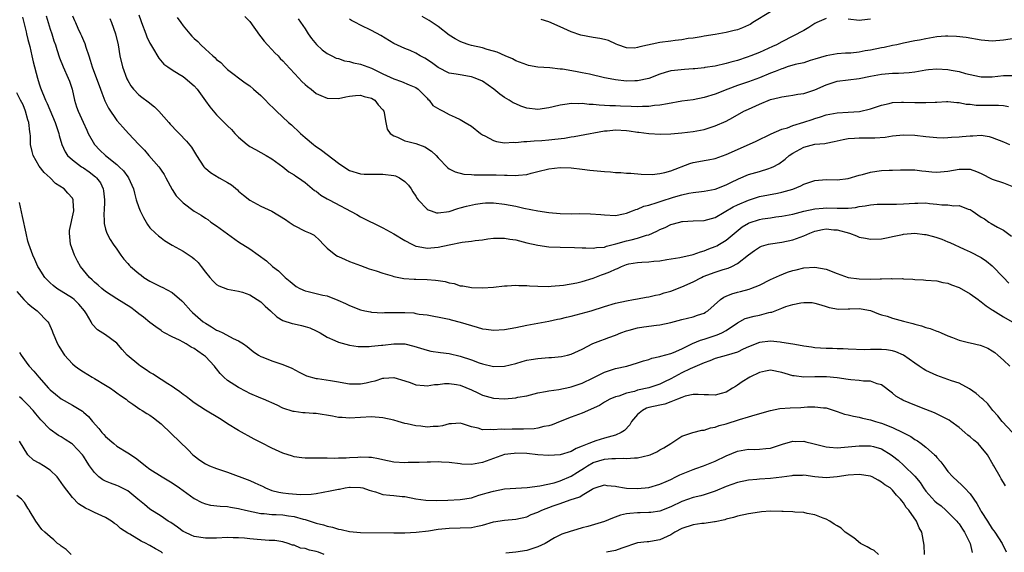
# Model space of a CAD drawing. Units: inches. Extents: x 2538000 to 2541000, y 1542000 to 1545000.
# Drawn here: x 2538536 to 2538713, y 1542987 to 1543084 of the extents above; entities that cross this region are included whole.
import ezdxf

# ---------------------------------------------------------------- set-up
doc = ezdxf.new("R2010")
doc.units = ezdxf.units.IN
doc.header["$MEASUREMENT"] = 0
doc.layers.add('LD25381542_2ft', color=64, linetype='Continuous')

msp = doc.modelspace()

# ---------------------------------------------------------------- linework, layer by layer
at = {"layer": 'LD25381542_2ft'}
for points, elevation in [([(2538540.25, 1543084.25), (2538541, 1543081.82), (2538541.28, 1543081), (2538541.69, 1543079.69), (2538541.94, 1543079), (2538542.18, 1543078.18), (2538542.68, 1543076.68), (2538543.37, 1543075), (2538544.26, 1543073), (2538544.46, 1543072.46), (2538544.97, 1543071), (2538545.42, 1543069), (2538545.78, 1543067.78), (2538546.05, 1543067), (2538546.94, 1543065.06), (2538547.59, 1543063.59), (2538547.87, 1543063), (2538548.99, 1543061), (2538549.99, 1543059.99), (2538551, 1543059.02), (2538553, 1543057.39), (2538553.45, 1543057), (2538554.23, 1543056.23), (2538555, 1543055.17), (2538555.14, 1543055), (2538556.02, 1543053), (2538556.21, 1543052.21), (2538556.54, 1543051), (2538557, 1543049.64), (2538557.23, 1543049), (2538557.82, 1543047.82), (2538558.56, 1543046.56), (2538559, 1543045.98), (2538560.01, 1543045), (2538560.54, 1543044.54), (2538561, 1543044.16), (2538561.66, 1543043.66), (2538562.71, 1543043), (2538563, 1543042.83), (2538565, 1543041.73), (2538566.65, 1543040.65), (2538567, 1543040.36), (2538567.71, 1543039.71), (2538568.27, 1543039), (2538569, 1543037.98), (2538569.82, 1543037), (2538570.38, 1543036.38), (2538571, 1543035.71), (2538571.46, 1543035.46), (2538573, 1543034.86), (2538575, 1543034.53), (2538575.68, 1543034.32), (2538577, 1543033.85), (2538578.38, 1543033), (2538579, 1543032.6), (2538579.8, 1543031.8), (2538580.75, 1543031), (2538581.92, 1543029.92), (2538583, 1543029.24), (2538584.68, 1543028.68), (2538585, 1543028.6), (2538586.34, 1543028.34), (2538587, 1543028.16), (2538587.88, 1543027.88), (2538589, 1543027.38), (2538589.71, 1543027), (2538591, 1543026.24), (2538592.36, 1543025.64), (2538593, 1543025.33), (2538595, 1543024.77), (2538596.56, 1543024.56), (2538597, 1543024.55), (2538598.55, 1543024.55), (2538599, 1543024.62), (2538600.76, 1543024.76), (2538601, 1543024.8), (2538603, 1543025.02), (2538605, 1543025), (2538606.61, 1543024.61), (2538609, 1543023.85), (2538609.7, 1543023.7), (2538611.43, 1543023.43), (2538613, 1543023.26), (2538615, 1543022.82), (2538617, 1543022.15), (2538618.39, 1543021.61), (2538619, 1543021.4), (2538621, 1543020.94), (2538623, 1543021), (2538625, 1543021.49), (2538626.16, 1543021.84), (2538627, 1543022.05), (2538627.79, 1543022.21), (2538629, 1543022.39), (2538631, 1543022.55), (2538631.44, 1543022.56), (2538633.24, 1543022.76), (2538634.33, 1543023), (2538635, 1543023.17), (2538637, 1543024.08), (2538638.93, 1543025.07), (2538640.35, 1543025.65), (2538641, 1543025.86), (2538641.82, 1543026.18), (2538643, 1543026.59), (2538643.99, 1543027), (2538645, 1543027.35), (2538645.47, 1543027.47), (2538647, 1543027.91), (2538648.09, 1543028.09), (2538650.41, 1543028.41), (2538651, 1543028.45), (2538653, 1543028.87), (2538655, 1543029.4), (2538657, 1543029.9), (2538657.83, 1543030.17), (2538659, 1543030.58), (2538659.27, 1543030.73), (2538659.65, 1543031), (2538661.94, 1543033), (2538662.55, 1543033.45), (2538663, 1543033.65), (2538663.97, 1543034.03), (2538665, 1543034.35), (2538665.55, 1543034.45), (2538667.11, 1543034.89), (2538667.44, 1543035), (2538669, 1543035.62), (2538671, 1543036.62), (2538672.62, 1543037.38), (2538674.06, 1543037.94), (2538675, 1543038.23), (2538675.61, 1543038.39), (2538677, 1543038.72), (2538679, 1543038.87), (2538681, 1543038.51), (2538683, 1543037.74), (2538685, 1543037), (2538687, 1543036.73), (2538689, 1543036.71), (2538690.76, 1543036.76), (2538691, 1543036.74), (2538692.8, 1543036.8), (2538693, 1543036.76), (2538694.8, 1543036.8), (2538695, 1543036.75), (2538696.68, 1543036.68), (2538697, 1543036.62), (2538698.56, 1543036.56), (2538699, 1543036.51), (2538701, 1543036.42), (2538702.1, 1543036.1), (2538703, 1543035.99), (2538703.65, 1543035.65), (2538705, 1543035.16), (2538707, 1543034.02), (2538708.47, 1543033), (2538708.76, 1543032.76), (2538709, 1543032.61), (2538709.88, 1543031.88), (2538711, 1543031.17), (2538711.09, 1543031.09), (2538713, 1543029.92), (2538715, 1543028.75)], 8146), ([(2538545, 1543084.26), (2538545.39, 1543083.39), (2538545.55, 1543083), (2538546.02, 1543081.98), (2538546.49, 1543081), (2538546.65, 1543080.65), (2538547, 1543079.77), (2538547.24, 1543079.24), (2538547.45, 1543078.55), (2538547.96, 1543077), (2538548.24, 1543076.24), (2538548.6, 1543075), (2538550.08, 1543071), (2538550.31, 1543070.31), (2538550.89, 1543068.89), (2538551.55, 1543067.55), (2538553, 1543065.36), (2538554.11, 1543064.11), (2538555.13, 1543063), (2538557, 1543061), (2538558, 1543060), (2538558.83, 1543059), (2538560.59, 1543057), (2538560.76, 1543056.76), (2538561, 1543056.37), (2538561.57, 1543055.57), (2538561.89, 1543055), (2538563, 1543052.87), (2538563.76, 1543051.76), (2538564.44, 1543051), (2538565, 1543050.45), (2538567, 1543048.99), (2538568.27, 1543048.27), (2538569, 1543047.71), (2538569.44, 1543047.44), (2538570.02, 1543047), (2538571, 1543046.35), (2538575, 1543043.46), (2538577, 1543042.16), (2538580.02, 1543040.02), (2538581.14, 1543039), (2538582.21, 1543038.21), (2538583, 1543037.41), (2538583.43, 1543037), (2538584.29, 1543036.29), (2538585, 1543035.67), (2538585.39, 1543035.39), (2538586.06, 1543035), (2538587, 1543034.57), (2538587.54, 1543034.46), (2538590.18, 1543033.82), (2538591, 1543033.66), (2538592.93, 1543032.93), (2538594.31, 1543032.31), (2538595, 1543031.96), (2538597, 1543031.18), (2538597.76, 1543031), (2538598.79, 1543030.79), (2538599, 1543030.75), (2538601, 1543030.64), (2538601.34, 1543030.66), (2538603, 1543030.68), (2538605, 1543030.67), (2538606.59, 1543030.59), (2538607, 1543030.52), (2538607.6, 1543030.4), (2538609, 1543030.24), (2538612.38, 1543029.62), (2538613, 1543029.46), (2538613.35, 1543029.35), (2538615, 1543028.93), (2538617, 1543028.3), (2538618.04, 1543028.04), (2538619, 1543027.75), (2538619.68, 1543027.68), (2538621, 1543027.49), (2538623, 1543027.6), (2538625, 1543027.94), (2538627, 1543028.37), (2538629, 1543028.76), (2538630.33, 1543029), (2538631, 1543029.11), (2538632.55, 1543029.45), (2538633, 1543029.51), (2538634.17, 1543029.83), (2538635, 1543030.01), (2538638.61, 1543031), (2538641, 1543031.77), (2538643, 1543032.39), (2538645, 1543032.81), (2538646.24, 1543033), (2538647, 1543033.13), (2538648.57, 1543033.43), (2538649, 1543033.48), (2538650.21, 1543033.79), (2538651, 1543033.93), (2538651.8, 1543034.2), (2538653, 1543034.52), (2538655, 1543035.29), (2538657, 1543036.21), (2538658.53, 1543037), (2538658.85, 1543037.15), (2538661, 1543037.96), (2538662.42, 1543038.42), (2538663.31, 1543038.69), (2538663.99, 1543039), (2538665, 1543039.51), (2538667, 1543041.08), (2538668.11, 1543041.89), (2538669, 1543042.48), (2538669.36, 1543042.64), (2538670.62, 1543043), (2538671, 1543043.09), (2538673, 1543043.39), (2538675, 1543043.79), (2538677, 1543044.51), (2538678.05, 1543045), (2538679, 1543045.37), (2538680.35, 1543045.65), (2538681, 1543045.75), (2538682.39, 1543045.61), (2538683, 1543045.57), (2538685.21, 1543045), (2538686.52, 1543044.52), (2538687, 1543044.29), (2538688.12, 1543044.12), (2538689, 1543043.89), (2538691, 1543043.98), (2538692.21, 1543044.21), (2538693, 1543044.41), (2538694.78, 1543044.78), (2538695, 1543044.84), (2538697, 1543044.99), (2538698.77, 1543044.77), (2538699, 1543044.76), (2538700.37, 1543044.37), (2538701, 1543044.22), (2538701.9, 1543043.9), (2538703, 1543043.43), (2538703.31, 1543043.31), (2538705.9, 1543042.1), (2538707, 1543041.63), (2538709, 1543040.6), (2538709.93, 1543039.93), (2538711, 1543039.11), (2538713, 1543036.98), (2538713.95, 1543035.95)], 8144), ([(2538557, 1543084.42), (2538557.37, 1543083.37), (2538557.48, 1543083), (2538558.28, 1543081), (2538558.46, 1543080.46), (2538559, 1543079.32), (2538559.11, 1543079.11), (2538559.48, 1543078.52), (2538560.58, 1543076.58), (2538561.53, 1543075.53), (2538562.24, 1543075), (2538563, 1543074.47), (2538564.29, 1543073.71), (2538565, 1543073.27), (2538565.36, 1543073), (2538567, 1543071.6), (2538567.5, 1543071), (2538569, 1543068.91), (2538569.78, 1543067.78), (2538571, 1543066.39), (2538572.69, 1543064.69), (2538573, 1543064.35), (2538573.71, 1543063.71), (2538574.33, 1543063), (2538575, 1543062.3), (2538576.56, 1543061), (2538577, 1543060.67), (2538578.08, 1543060.08), (2538579, 1543059.55), (2538580, 1543059), (2538581, 1543058.39), (2538583, 1543056.96), (2538584.07, 1543056.07), (2538585, 1543055.55), (2538585.31, 1543055.31), (2538585.81, 1543055), (2538587, 1543054.15), (2538588.72, 1543052.72), (2538589, 1543052.55), (2538589.84, 1543051.84), (2538591, 1543051.21), (2538591.33, 1543051), (2538596.34, 1543048.34), (2538597, 1543047.97), (2538601, 1543045.96), (2538603, 1543044.86), (2538605, 1543043.66), (2538606.27, 1543043), (2538607, 1543042.65), (2538607.41, 1543042.59), (2538609, 1543042.26), (2538609.66, 1543042.34), (2538611, 1543042.46), (2538613, 1543042.92), (2538615.36, 1543043.36), (2538617, 1543043.55), (2538617.67, 1543043.67), (2538619, 1543043.82), (2538619.97, 1543043.97), (2538621, 1543044.09), (2538622.09, 1543044.09), (2538623, 1543044.12), (2538623.94, 1543043.94), (2538625, 1543043.79), (2538627, 1543043.27), (2538629, 1543042.82), (2538631, 1543042.55), (2538633, 1543042.44), (2538635.58, 1543042.42), (2538637, 1543042.35), (2538637.63, 1543042.37), (2538639, 1543042.27), (2538639.6, 1543042.4), (2538641, 1543042.48), (2538641.37, 1543042.63), (2538643.05, 1543043.05), (2538645, 1543043.61), (2538645.82, 1543043.82), (2538647, 1543044.08), (2538648.63, 1543044.63), (2538649, 1543044.71), (2538649.67, 1543045), (2538650.56, 1543045.44), (2538651, 1543045.67), (2538651.95, 1543046.05), (2538653, 1543046.55), (2538654.62, 1543047), (2538655, 1543047.09), (2538655.1, 1543047.1), (2538657, 1543047.23), (2538659, 1543047.3), (2538661, 1543047.84), (2538664.25, 1543049.75), (2538665, 1543050.12), (2538667, 1543050.98), (2538669, 1543051.61), (2538672.24, 1543052.24), (2538673, 1543052.37), (2538675, 1543052.95), (2538676.46, 1543053.54), (2538677, 1543053.82), (2538679, 1543054.5), (2538681, 1543054.68), (2538683, 1543054.65), (2538685, 1543054.87), (2538687, 1543055.46), (2538687.59, 1543055.59), (2538689, 1543056.03), (2538690.17, 1543056.17), (2538691, 1543056.31), (2538692.37, 1543056.37), (2538693, 1543056.38), (2538694.44, 1543056.44), (2538697, 1543056.42), (2538698.26, 1543056.26), (2538699, 1543056.21), (2538700.09, 1543056.09), (2538701, 1543056.02), (2538703, 1543056.17), (2538705, 1543056.54), (2538707, 1543056.54), (2538708.13, 1543056.13), (2538709, 1543055.79), (2538711, 1543054.77), (2538713, 1543054.06), (2538714.53, 1543053.47)], 8140), ([(2538576.12, 1543084.12), (2538577, 1543083.19), (2538578.75, 1543080.75), (2538579, 1543080.45), (2538579.64, 1543079.64), (2538580.24, 1543079), (2538581, 1543078.13), (2538581.54, 1543077.54), (2538582.11, 1543077), (2538582.53, 1543076.53), (2538583, 1543076.09), (2538583.5, 1543075.5), (2538585.87, 1543073), (2538586.4, 1543072.4), (2538587, 1543071.84), (2538587.45, 1543071.45), (2538588.07, 1543071), (2538589, 1543070.24), (2538589.86, 1543069.86), (2538591, 1543069.37), (2538593, 1543069.31), (2538594.37, 1543069.63), (2538595, 1543069.71), (2538596.12, 1543069.88), (2538597, 1543069.89), (2538597.66, 1543069.66), (2538599, 1543069.37), (2538599.58, 1543069), (2538600.18, 1543068.18), (2538601, 1543067.27), (2538601.18, 1543067), (2538601.26, 1543066.74), (2538601.56, 1543065), (2538601.79, 1543063.79), (2538602.36, 1543063), (2538603, 1543062.55), (2538603.68, 1543062.32), (2538605, 1543061.69), (2538605.52, 1543061.52), (2538607, 1543061.19), (2538608.61, 1543060.61), (2538609.82, 1543059.82), (2538610.63, 1543059), (2538611, 1543058.58), (2538612.78, 1543056.78), (2538613, 1543056.64), (2538614.07, 1543056.07), (2538615.66, 1543055.66), (2538617, 1543055.58), (2538617.52, 1543055.52), (2538619.5, 1543055.5), (2538621.5, 1543055.5), (2538623, 1543055.45), (2538623.47, 1543055.47), (2538625, 1543055.41), (2538625.48, 1543055.48), (2538627, 1543055.6), (2538627.81, 1543055.81), (2538629, 1543056.1), (2538631, 1543056.63), (2538633, 1543056.87), (2538635, 1543056.79), (2538637, 1543056.56), (2538638.37, 1543056.37), (2538641, 1543056.12), (2538642.08, 1543056.08), (2538643, 1543055.97), (2538643.95, 1543055.95), (2538645, 1543055.85), (2538645.8, 1543055.8), (2538647.65, 1543055.65), (2538649.61, 1543055.61), (2538651, 1543055.74), (2538651.92, 1543055.92), (2538653, 1543056.24), (2538656.41, 1543057.59), (2538657, 1543057.74), (2538658.06, 1543057.94), (2538659, 1543058.14), (2538659.75, 1543058.25), (2538661, 1543058.5), (2538663, 1543059.17), (2538665, 1543060.08), (2538668.41, 1543061.59), (2538671.07, 1543062.93), (2538673, 1543063.76), (2538674.03, 1543064.03), (2538675, 1543064.41), (2538677, 1543065.03), (2538678.47, 1543065.53), (2538679, 1543065.7), (2538680.01, 1543065.99), (2538681, 1543066.33), (2538683, 1543066.74), (2538685, 1543066.86), (2538687.03, 1543066.97), (2538689, 1543067.42), (2538691, 1543068.11), (2538692.4, 1543068.4), (2538693, 1543068.56), (2538694.62, 1543068.62), (2538695, 1543068.65), (2538697, 1543068.59), (2538698.6, 1543068.6), (2538699, 1543068.56), (2538700.67, 1543068.67), (2538701, 1543068.64), (2538702.75, 1543068.75), (2538703, 1543068.75), (2538704.59, 1543068.59), (2538705, 1543068.59), (2538706.27, 1543068.27), (2538707, 1543068.27), (2538708.11, 1543068.11), (2538709, 1543068.11), (2538710.13, 1543068.13), (2538711, 1543068.11), (2538712.13, 1543068.13), (2538713, 1543068.03), (2538713.89, 1543067.89)], 8136), ([(2538681, 1543083.77), (2538679.34, 1543083), (2538679, 1543082.82), (2538677.89, 1543082.11), (2538677, 1543081.61), (2538675, 1543080.56), (2538673, 1543079.54), (2538672.05, 1543079), (2538671.31, 1543078.69), (2538669, 1543077.64), (2538667.43, 1543077), (2538666.76, 1543076.76), (2538665, 1543076.19), (2538663.84, 1543075.84), (2538663, 1543075.61), (2538661, 1543075.17), (2538659.11, 1543074.89), (2538659, 1543074.86), (2538657.31, 1543074.69), (2538657, 1543074.64), (2538655.47, 1543074.53), (2538653.64, 1543074.36), (2538653, 1543074.28), (2538651.98, 1543074.02), (2538651, 1543073.73), (2538649, 1543072.92), (2538647, 1543072.5), (2538646.51, 1543072.51), (2538645, 1543072.46), (2538643, 1543072.66), (2538642.71, 1543072.71), (2538641, 1543073.03), (2538638.3, 1543073.7), (2538637, 1543073.97), (2538635.8, 1543074.2), (2538633.42, 1543074.58), (2538633, 1543074.63), (2538631.18, 1543074.82), (2538629, 1543074.97), (2538627.29, 1543075.29), (2538627, 1543075.36), (2538625, 1543076.13), (2538624.44, 1543076.44), (2538623.12, 1543077), (2538621.67, 1543077.66), (2538621, 1543077.87), (2538619.86, 1543078.14), (2538619, 1543078.44), (2538617, 1543078.89), (2538616.63, 1543079), (2538615.42, 1543079.42), (2538615, 1543079.59), (2538614.1, 1543080.1), (2538613, 1543080.76), (2538611, 1543082.3), (2538609.94, 1543083), (2538609.4, 1543083.4), (2538608.11, 1543084.11)], 8130), ([(2538671, 1543084.95), (2538667.79, 1543083), (2538667.31, 1543082.69), (2538667, 1543082.52), (2538665.94, 1543082.06), (2538665, 1543081.71), (2538664.44, 1543081.56), (2538663, 1543081.2), (2538661, 1543080.84), (2538659, 1543080.54), (2538658.47, 1543080.47), (2538657, 1543080.22), (2538656.12, 1543080.12), (2538655, 1543079.91), (2538653.8, 1543079.8), (2538653, 1543079.66), (2538651, 1543079.4), (2538647.37, 1543078.63), (2538647, 1543078.49), (2538646.41, 1543078.41), (2538645, 1543078.46), (2538643.41, 1543079), (2538643.12, 1543079.12), (2538641.76, 1543079.76), (2538641, 1543079.93), (2538640.16, 1543080.16), (2538639, 1543080.3), (2538636.76, 1543080.76), (2538635, 1543081.34), (2538634.33, 1543081.67), (2538633, 1543082.23), (2538631, 1543083.17), (2538629.57, 1543083.57)], 8128), ([(2538536, 1543084), (2538536.66, 1543081.34), (2538536.73, 1543081), (2538537, 1543079.98), (2538537.31, 1543078.69), (2538537.71, 1543077), (2538537.93, 1543075.93), (2538538.69, 1543073), (2538539, 1543071.97), (2538539.24, 1543071.24), (2538540.13, 1543069), (2538540.43, 1543068.43), (2538541.91, 1543065), (2538542.58, 1543063), (2538542.65, 1543062.65), (2538543.09, 1543061), (2538543.68, 1543059.68), (2538544.15, 1543059), (2538545, 1543058.22), (2538546.65, 1543057), (2538547, 1543056.78), (2538548.05, 1543056.05), (2538549.19, 1543055.19), (2538549.36, 1543055), (2538550.06, 1543054.06), (2538550.56, 1543053), (2538550.63, 1543052.63), (2538550.81, 1543051), (2538550.78, 1543050.78), (2538550.74, 1543049), (2538550.68, 1543048.68), (2538550.74, 1543047), (2538550.74, 1543046.73), (2538551, 1543045.69), (2538551.2, 1543045), (2538551.84, 1543043.84), (2538552.37, 1543043), (2538553, 1543042.11), (2538553.76, 1543041), (2538554.28, 1543040.28), (2538555, 1543039.51), (2538555.23, 1543039.23), (2538555.48, 1543039), (2538557, 1543037.69), (2538557.39, 1543037.39), (2538557.93, 1543037), (2538559, 1543036.32), (2538561, 1543035.31), (2538561.22, 1543035.22), (2538563, 1543034.29), (2538564.78, 1543032.78), (2538565, 1543032.56), (2538566.38, 1543031), (2538566.69, 1543030.69), (2538568.63, 1543029), (2538569, 1543028.73), (2538570.11, 1543028.11), (2538571, 1543027.5), (2538571.37, 1543027.37), (2538572.13, 1543027), (2538574.02, 1543025.98), (2538575, 1543025.54), (2538575.88, 1543025), (2538576.56, 1543024.56), (2538577.64, 1543023.64), (2538578.59, 1543023), (2538579, 1543022.76), (2538579.38, 1543022.62), (2538581, 1543021.92), (2538581.69, 1543021.69), (2538583, 1543021.28), (2538584.6, 1543020.6), (2538585.91, 1543019.91), (2538587, 1543019.36), (2538587.26, 1543019.26), (2538589, 1543018.78), (2538589.25, 1543018.75), (2538591.59, 1543018.41), (2538593, 1543018.14), (2538594, 1543018), (2538595, 1543017.81), (2538597, 1543017.8), (2538598.03, 1543017.97), (2538599, 1543018.24), (2538599.66, 1543018.34), (2538601, 1543018.83), (2538601.18, 1543018.82), (2538603, 1543018.97), (2538605, 1543018.35), (2538605.98, 1543018.02), (2538607, 1543017.61), (2538608.49, 1543017.51), (2538609, 1543017.42), (2538610.35, 1543017.65), (2538611, 1543017.67), (2538612.17, 1543017.83), (2538613, 1543017.86), (2538614.34, 1543017.66), (2538615, 1543017.53), (2538617, 1543016.69), (2538618.16, 1543016.16), (2538619, 1543015.76), (2538621, 1543015.21), (2538623, 1543015.12), (2538625, 1543015.28), (2538625.37, 1543015.37), (2538627, 1543015.66), (2538629, 1543016.17), (2538630.4, 1543016.4), (2538631, 1543016.56), (2538632.8, 1543016.8), (2538634.78, 1543017.22), (2538635, 1543017.25), (2538636.3, 1543017.7), (2538637, 1543017.9), (2538639, 1543018.87), (2538641, 1543019.89), (2538643, 1543020.55), (2538645.05, 1543021), (2538647, 1543021.58), (2538648.06, 1543021.94), (2538649, 1543022.22), (2538649.56, 1543022.44), (2538651, 1543022.72), (2538651.19, 1543022.81), (2538653, 1543023.29), (2538653.47, 1543023.47), (2538655, 1543024.13), (2538656.93, 1543025.07), (2538658.32, 1543025.68), (2538659, 1543025.88), (2538661, 1543026.52), (2538661.38, 1543026.62), (2538662.2, 1543027), (2538663, 1543027.45), (2538665, 1543028.82), (2538666.43, 1543029.57), (2538668, 1543030), (2538669, 1543030.21), (2538670.67, 1543030.67), (2538671, 1543030.73), (2538671.24, 1543030.76), (2538671.83, 1543031), (2538673, 1543031.44), (2538673.74, 1543031.74), (2538675, 1543032.1), (2538676.45, 1543032.45), (2538677, 1543032.49), (2538678.47, 1543032.47), (2538679, 1543032.38), (2538680.08, 1543032.07), (2538681, 1543031.78), (2538681.56, 1543031.56), (2538683.27, 1543031.27), (2538685, 1543031.34), (2538685.32, 1543031.32), (2538687, 1543031.4), (2538687.36, 1543031.36), (2538689, 1543031.06), (2538690.46, 1543030.46), (2538691, 1543030.28), (2538692.01, 1543029.99), (2538693, 1543029.65), (2538695, 1543029.14), (2538696.68, 1543028.68), (2538697, 1543028.57), (2538698.24, 1543028.24), (2538699, 1543027.95), (2538699.76, 1543027.76), (2538701, 1543027.3), (2538701.24, 1543027.24), (2538701.75, 1543027), (2538703, 1543026.48), (2538703.83, 1543026.17), (2538705, 1543025.68), (2538706.73, 1543025.27), (2538707, 1543025.18), (2538708.8, 1543024.8), (2538709, 1543024.74), (2538710.22, 1543024.22), (2538711, 1543023.76), (2538711.45, 1543023.45), (2538712, 1543023), (2538713, 1543022.09), (2538714.17, 1543021)], 8148), ([(2538551.76, 1543083.76), (2538552.06, 1543083), (2538552.77, 1543081), (2538553.24, 1543079), (2538553.57, 1543077), (2538554.05, 1543075), (2538554.85, 1543072.85), (2538555, 1543072.57), (2538555.58, 1543071.58), (2538556.04, 1543071), (2538557, 1543070), (2538557.56, 1543069.56), (2538558.7, 1543068.7), (2538559.82, 1543067.82), (2538560.63, 1543067), (2538562.42, 1543065), (2538562.68, 1543064.68), (2538563, 1543064.32), (2538563.64, 1543063.64), (2538564.3, 1543063), (2538565.61, 1543061.61), (2538566.51, 1543060.51), (2538567.42, 1543059), (2538568.72, 1543057), (2538568.84, 1543056.84), (2538569, 1543056.71), (2538569.93, 1543055.93), (2538571.48, 1543055), (2538573, 1543054.16), (2538573.71, 1543053.71), (2538574.8, 1543052.8), (2538575, 1543052.6), (2538575.86, 1543051.86), (2538577, 1543050.93), (2538579, 1543049.88), (2538581, 1543048.95), (2538583.46, 1543047.46), (2538584.15, 1543047), (2538585, 1543046.39), (2538587, 1543045.36), (2538587.92, 1543045), (2538588.62, 1543044.62), (2538589.67, 1543043.67), (2538590.28, 1543043), (2538591, 1543042.29), (2538592.56, 1543041), (2538592.84, 1543040.84), (2538593, 1543040.79), (2538594.22, 1543040.22), (2538595, 1543039.91), (2538595.67, 1543039.67), (2538597, 1543039.14), (2538598.58, 1543038.58), (2538599.81, 1543038.19), (2538601, 1543037.78), (2538602.72, 1543037.28), (2538603, 1543037.18), (2538604.81, 1543036.81), (2538606.67, 1543036.67), (2538607, 1543036.68), (2538609, 1543036.63), (2538610.53, 1543036.53), (2538611, 1543036.44), (2538612.28, 1543036.28), (2538613, 1543036.01), (2538613.91, 1543035.91), (2538615, 1543035.51), (2538615.49, 1543035.49), (2538617, 1543035.21), (2538619, 1543035.14), (2538621, 1543035.24), (2538623, 1543035.47), (2538623.47, 1543035.47), (2538625, 1543035.63), (2538625.57, 1543035.57), (2538627, 1543035.57), (2538627.51, 1543035.51), (2538629, 1543035.41), (2538631, 1543035.38), (2538631.4, 1543035.4), (2538633.63, 1543035.63), (2538636.05, 1543036.05), (2538637, 1543036.27), (2538639, 1543036.89), (2538640.51, 1543037.49), (2538641, 1543037.64), (2538641.98, 1543038.02), (2538643, 1543038.52), (2538643.37, 1543038.63), (2538644.11, 1543039), (2538645, 1543039.35), (2538645.44, 1543039.44), (2538647, 1543039.72), (2538647.78, 1543039.78), (2538649, 1543039.81), (2538649.95, 1543039.95), (2538651, 1543040.03), (2538652.27, 1543040.27), (2538654.62, 1543040.62), (2538657, 1543041.12), (2538658.35, 1543041.65), (2538659, 1543041.8), (2538659.83, 1543042.17), (2538661, 1543042.58), (2538661.29, 1543042.71), (2538661.8, 1543043), (2538663, 1543043.71), (2538664.76, 1543045.24), (2538665.88, 1543046.12), (2538667, 1543046.79), (2538667.14, 1543046.86), (2538669, 1543047.45), (2538669.56, 1543047.56), (2538671, 1543047.79), (2538671.92, 1543047.92), (2538673, 1543048.04), (2538675, 1543048.41), (2538677, 1543048.94), (2538679, 1543049.42), (2538680.46, 1543049.54), (2538681, 1543049.57), (2538683, 1543049.51), (2538684.5, 1543049.5), (2538685, 1543049.53), (2538686.34, 1543049.66), (2538687, 1543049.79), (2538688.08, 1543049.92), (2538689, 1543050.13), (2538690.22, 1543050.21), (2538691, 1543050.25), (2538691.74, 1543050.26), (2538693, 1543050.21), (2538693.74, 1543050.26), (2538695, 1543050.28), (2538697, 1543050.44), (2538697.58, 1543050.42), (2538699, 1543050.45), (2538699.64, 1543050.36), (2538701, 1543050.26), (2538701.87, 1543050.13), (2538703, 1543050.09), (2538704.07, 1543049.93), (2538705, 1543049.97), (2538706.64, 1543049.36), (2538707, 1543049.27), (2538707.36, 1543049), (2538709, 1543047.91), (2538709.56, 1543047.56), (2538710.35, 1543047), (2538710.77, 1543046.77), (2538711.94, 1543046.06), (2538713, 1543045.51), (2538714.44, 1543044.44)], 8142), ([(2538563.93, 1543083.93), (2538564.55, 1543083), (2538565, 1543082.4), (2538566.18, 1543081), (2538566.57, 1543080.57), (2538567, 1543080.15), (2538567.62, 1543079.62), (2538568.2, 1543079), (2538569, 1543078.22), (2538570.35, 1543077), (2538570.7, 1543076.7), (2538571, 1543076.32), (2538571.79, 1543075.79), (2538572.5, 1543075), (2538573, 1543074.52), (2538576.16, 1543072.16), (2538577, 1543071.62), (2538577.67, 1543071), (2538579, 1543069.86), (2538579.87, 1543069), (2538580.41, 1543068.41), (2538581.43, 1543067.43), (2538581.82, 1543067), (2538583.98, 1543065), (2538584.53, 1543064.53), (2538585, 1543064.1), (2538585.59, 1543063.59), (2538586.18, 1543063), (2538587, 1543062.26), (2538588.52, 1543061), (2538588.79, 1543060.79), (2538589.97, 1543059.97), (2538593, 1543057.61), (2538593.98, 1543057), (2538595, 1543056.34), (2538597, 1543055.73), (2538597.67, 1543055.67), (2538599.63, 1543055.63), (2538601, 1543055.67), (2538603, 1543055.4), (2538603.32, 1543055.32), (2538604.02, 1543055), (2538605, 1543054.35), (2538605.64, 1543053.64), (2538606.11, 1543053), (2538606.45, 1543052.45), (2538607, 1543051.66), (2538607.24, 1543051.24), (2538607.41, 1543051), (2538609, 1543049.33), (2538609.2, 1543049.2), (2538609.77, 1543049), (2538610.69, 1543048.69), (2538611, 1543048.65), (2538613, 1543048.92), (2538614.54, 1543049.46), (2538615, 1543049.57), (2538616.1, 1543049.9), (2538617.75, 1543050.25), (2538619, 1543050.41), (2538619.55, 1543050.45), (2538621, 1543050.47), (2538623, 1543050.26), (2538625, 1543049.86), (2538626.48, 1543049.52), (2538628.99, 1543049.01), (2538631, 1543048.7), (2538633, 1543048.54), (2538635, 1543048.51), (2538636.53, 1543048.53), (2538638.51, 1543048.51), (2538640.37, 1543048.37), (2538641, 1543048.28), (2538643, 1543048.21), (2538644.46, 1543048.46), (2538645, 1543048.58), (2538646.05, 1543049), (2538646.7, 1543049.3), (2538647, 1543049.35), (2538648.12, 1543049.88), (2538649, 1543050.07), (2538650.53, 1543050.53), (2538651.22, 1543050.78), (2538653.5, 1543051.5), (2538655, 1543051.93), (2538656.22, 1543052.22), (2538657, 1543052.34), (2538658.52, 1543052.52), (2538659, 1543052.56), (2538661, 1543052.94), (2538663, 1543053.72), (2538663.83, 1543054.17), (2538665.19, 1543054.81), (2538667, 1543055.57), (2538669, 1543056.14), (2538670.68, 1543056.68), (2538671, 1543056.77), (2538671.48, 1543057), (2538672.46, 1543057.54), (2538673.63, 1543058.37), (2538674.35, 1543059), (2538675, 1543059.44), (2538677, 1543060.5), (2538679, 1543061.04), (2538680.79, 1543061.21), (2538681, 1543061.26), (2538682.47, 1543061.53), (2538684.08, 1543061.92), (2538685, 1543062.08), (2538686.13, 1543062.13), (2538687, 1543062.23), (2538689.82, 1543062.18), (2538691.67, 1543062.33), (2538693, 1543062.57), (2538695, 1543062.76), (2538697, 1543062.67), (2538699, 1543062.42), (2538701, 1543062.26), (2538702.23, 1543062.23), (2538703, 1543062.27), (2538703.65, 1543062.35), (2538705, 1543062.39), (2538705.57, 1543062.43), (2538707, 1543062.57), (2538707.46, 1543062.54), (2538709, 1543062.66), (2538710.46, 1543062.46), (2538711, 1543062.27), (2538713, 1543061.48), (2538714.09, 1543061)], 8138), ([(2538585.72, 1543083.72), (2538587, 1543081.9), (2538587.53, 1543081), (2538588.16, 1543080.16), (2538589.04, 1543079.04), (2538590.08, 1543078.08), (2538591, 1543077.44), (2538591.81, 1543077), (2538592.61, 1543076.61), (2538593, 1543076.5), (2538594.12, 1543076.12), (2538595, 1543075.96), (2538595.75, 1543075.75), (2538597, 1543075.48), (2538598.32, 1543075), (2538599, 1543074.78), (2538601, 1543073.79), (2538603, 1543072.83), (2538604.38, 1543072.38), (2538605.79, 1543071.8), (2538607, 1543071.27), (2538607.39, 1543071), (2538609, 1543069.34), (2538609.16, 1543069.16), (2538609.36, 1543069), (2538610.07, 1543068.07), (2538611.3, 1543067.3), (2538611.92, 1543067), (2538613, 1543066.44), (2538614.08, 1543065.92), (2538615, 1543065.52), (2538615.89, 1543065), (2538617, 1543064.29), (2538618.67, 1543063), (2538619, 1543062.77), (2538619.44, 1543062.56), (2538621, 1543061.7), (2538621.53, 1543061.53), (2538623, 1543061.31), (2538624.6, 1543061.4), (2538625, 1543061.37), (2538626.46, 1543061.54), (2538627, 1543061.55), (2538628.33, 1543061.67), (2538629.73, 1543061.73), (2538631, 1543061.84), (2538632.05, 1543061.95), (2538633.83, 1543062.17), (2538635, 1543062.4), (2538635.55, 1543062.45), (2538638.45, 1543063), (2538639.11, 1543063.11), (2538641, 1543063.46), (2538641.5, 1543063.5), (2538643, 1543063.64), (2538645, 1543063.52), (2538645.47, 1543063.47), (2538647, 1543063.25), (2538647.24, 1543063.24), (2538649, 1543063.02), (2538651.12, 1543062.88), (2538653, 1543062.92), (2538655, 1543063.09), (2538657, 1543063.35), (2538659, 1543063.74), (2538661, 1543064.35), (2538663, 1543065.24), (2538664.15, 1543065.85), (2538666.19, 1543067), (2538667, 1543067.39), (2538669, 1543068.31), (2538671, 1543069.1), (2538672.54, 1543069.46), (2538673, 1543069.62), (2538674.24, 1543069.76), (2538675, 1543069.91), (2538675.93, 1543070.07), (2538677, 1543070.22), (2538679, 1543070.87), (2538681, 1543071.77), (2538683, 1543072.42), (2538687, 1543072.89), (2538689, 1543073.33), (2538691, 1543073.73), (2538693, 1543073.89), (2538694.09, 1543073.91), (2538695.97, 1543074.02), (2538697, 1543074.14), (2538699, 1543074.47), (2538699.47, 1543074.53), (2538701, 1543074.68), (2538703, 1543074.57), (2538703.55, 1543074.45), (2538705, 1543074.18), (2538706.15, 1543073.85), (2538708.69, 1543073.31), (2538709, 1543073.25), (2538711, 1543073.24), (2538713, 1543073.45), (2538714.52, 1543073.48)], 8134), ([(2538715, 1543080.16), (2538713, 1543079.84), (2538711, 1543079.68), (2538709, 1543079.82), (2538706.3, 1543080.3), (2538704.53, 1543080.53), (2538703, 1543080.56), (2538702.54, 1543080.54), (2538701, 1543080.42), (2538700.3, 1543080.3), (2538699, 1543080.11), (2538697.85, 1543079.85), (2538697, 1543079.7), (2538695, 1543079.28), (2538693.78, 1543079), (2538693, 1543078.85), (2538691.48, 1543078.52), (2538691, 1543078.45), (2538689, 1543078.04), (2538688.08, 1543077.92), (2538687, 1543077.67), (2538685.48, 1543077.48), (2538684.53, 1543077.47), (2538683, 1543077.39), (2538681, 1543077.04), (2538679, 1543076.39), (2538678.15, 1543076.15), (2538677, 1543075.77), (2538675.43, 1543075.43), (2538674.01, 1543075), (2538673.25, 1543074.75), (2538673, 1543074.69), (2538671.82, 1543074.18), (2538671, 1543073.86), (2538669, 1543073.03), (2538667, 1543072.29), (2538665, 1543071.63), (2538663.26, 1543071), (2538661, 1543070.08), (2538659, 1543069.46), (2538657, 1543069.09), (2538655, 1543068.8), (2538652.37, 1543068.37), (2538651, 1543068.12), (2538650.03, 1543068.03), (2538649, 1543067.87), (2538647.87, 1543067.87), (2538647, 1543067.81), (2538645.86, 1543067.86), (2538643.93, 1543067.93), (2538643, 1543067.99), (2538641.99, 1543067.99), (2538641, 1543068.07), (2538640.09, 1543068.09), (2538639, 1543068.22), (2538638.24, 1543068.24), (2538637, 1543068.41), (2538636.37, 1543068.37), (2538635, 1543068.43), (2538634.27, 1543068.27), (2538633, 1543068.11), (2538631.78, 1543067.78), (2538631, 1543067.6), (2538629, 1543067.35), (2538627, 1543067.59), (2538625.94, 1543067.94), (2538625, 1543068.33), (2538624.55, 1543068.55), (2538623.83, 1543069), (2538623, 1543069.5), (2538622.11, 1543070.11), (2538621.05, 1543071), (2538619, 1543072.41), (2538617.68, 1543073), (2538617, 1543073.25), (2538616.69, 1543073.31), (2538615, 1543073.56), (2538614.27, 1543073.73), (2538613, 1543073.91), (2538611, 1543074.89), (2538609.78, 1543075.78), (2538608.59, 1543076.59), (2538607.76, 1543077), (2538607, 1543077.47), (2538605.95, 1543077.95), (2538605, 1543078.34), (2538603, 1543079.25), (2538600.66, 1543080.66), (2538599, 1543081.61), (2538597, 1543082.55), (2538596.11, 1543083), (2538595.38, 1543083.38), (2538595, 1543083.63)], 8132), ([(2538689, 1543083.61), (2538687.44, 1543083.44), (2538687, 1543083.37), (2538685, 1543083.65)], 8130), ([(2538714.62, 1543009), (2538712.76, 1543011), (2538712.01, 1543012.01), (2538711.1, 1543013), (2538710.17, 1543014.17), (2538709.26, 1543015), (2538709.13, 1543015.13), (2538708.08, 1543016.08), (2538706.9, 1543016.9), (2538705, 1543017.9), (2538703.66, 1543018.34), (2538703, 1543018.61), (2538701, 1543019.32), (2538699, 1543020.22), (2538698.52, 1543020.52), (2538697.82, 1543021), (2538697, 1543021.53), (2538694.96, 1543022.96), (2538693.58, 1543023.58), (2538693, 1543023.74), (2538691.91, 1543023.91), (2538691, 1543024.01), (2538689.97, 1543023.98), (2538689, 1543024.01), (2538687.96, 1543023.96), (2538685, 1543024.05), (2538684.1, 1543024.1), (2538683, 1543024.13), (2538682.16, 1543024.16), (2538681, 1543024.18), (2538679, 1543024.32), (2538678.4, 1543024.4), (2538677, 1543024.61), (2538676.67, 1543024.67), (2538675, 1543024.93), (2538673, 1543025.27), (2538672.71, 1543025.29), (2538671, 1543025.49), (2538669, 1543025.28), (2538667, 1543024.47), (2538666.04, 1543024.04), (2538665, 1543023.52), (2538663, 1543022.93), (2538661, 1543022.36), (2538660.05, 1543021.95), (2538659, 1543021.61), (2538658.61, 1543021.39), (2538656.49, 1543020.49), (2538655, 1543019.76), (2538653, 1543018.69), (2538651.85, 1543018.15), (2538651, 1543017.73), (2538649, 1543017.06), (2538647, 1543016.63), (2538646.42, 1543016.42), (2538645, 1543016.12), (2538643.58, 1543015.58), (2538643, 1543015.44), (2538642, 1543015), (2538641, 1543014.46), (2538640.1, 1543013.9), (2538637, 1543012.53), (2538635, 1543011.76), (2538633, 1543011.01), (2538631.59, 1543010.41), (2538631, 1543010.24), (2538630.1, 1543010.1), (2538629, 1543009.79), (2538628.33, 1543009.67), (2538626.39, 1543009.61), (2538625, 1543009.6), (2538624.39, 1543009.61), (2538623, 1543009.57), (2538622.4, 1543009.6), (2538621, 1543009.48), (2538620.44, 1543009.56), (2538619, 1543009.5), (2538618.22, 1543009.78), (2538617, 1543010.01), (2538615.42, 1543010.58), (2538615, 1543010.69), (2538613.44, 1543010.56), (2538613, 1543010.57), (2538611.81, 1543010.19), (2538611, 1543010.11), (2538610.11, 1543010.11), (2538609, 1543010), (2538607.87, 1543010.13), (2538607, 1543010.2), (2538605.43, 1543010.57), (2538605, 1543010.63), (2538603.82, 1543011), (2538603, 1543011.23), (2538601, 1543011.69), (2538599, 1543011.83), (2538595, 1543011.62), (2538593.71, 1543011.71), (2538593, 1543011.74), (2538591.97, 1543011.97), (2538589, 1543012.45), (2538588.46, 1543012.46), (2538587, 1543012.59), (2538586.59, 1543012.59), (2538585, 1543012.79), (2538584.83, 1543012.83), (2538583, 1543013.42), (2538581.94, 1543013.94), (2538579.49, 1543015), (2538579, 1543015.2), (2538577, 1543016.08), (2538576.39, 1543016.39), (2538575, 1543017.12), (2538573, 1543018.42), (2538572.36, 1543019), (2538571.66, 1543019.66), (2538571, 1543020.53), (2538570.78, 1543020.78), (2538570.64, 1543021), (2538569, 1543022.71), (2538568.68, 1543023), (2538567.67, 1543023.67), (2538567, 1543024.16), (2538566.42, 1543024.42), (2538565.54, 1543025), (2538565, 1543025.31), (2538564.33, 1543025.67), (2538563, 1543026.27), (2538561.64, 1543027), (2538561.23, 1543027.23), (2538561, 1543027.42), (2538560.06, 1543028.06), (2538559, 1543028.89), (2538557.84, 1543029.84), (2538557, 1543030.43), (2538556.32, 1543031), (2538555.55, 1543031.55), (2538553, 1543033.14), (2538551, 1543034.46), (2538550.31, 1543035), (2538549.64, 1543035.64), (2538549, 1543036.16), (2538548.57, 1543036.57), (2538548.07, 1543037), (2538546.47, 1543039), (2538545.92, 1543039.92), (2538545.39, 1543041), (2538544.66, 1543043), (2538544.49, 1543045), (2538544.51, 1543045.49), (2538545.25, 1543049), (2538545.16, 1543050.84), (2538545.18, 1543051), (2538545, 1543051.3), (2538544.2, 1543052.2), (2538543.54, 1543053), (2538541.99, 1543053.99), (2538541, 1543055), (2538539.92, 1543055.92), (2538539, 1543057.11), (2538537.96, 1543059), (2538537.74, 1543059.74), (2538537.45, 1543061), (2538537.47, 1543062.53), (2538537.4, 1543063), (2538537.31, 1543063.31), (2538537.17, 1543065), (2538537, 1543065.44), (2538536.56, 1543067), (2538536.15, 1543068.15), (2538535.65, 1543069), (2538535, 1543070.33)], 8150), ([(2538713.37, 1542999.37), (2538713, 1542999.96), (2538712.62, 1543000.62), (2538712.39, 1543001), (2538711.28, 1543003), (2538711.17, 1543003.17), (2538710.13, 1543005), (2538709, 1543006.39), (2538708.42, 1543007), (2538707.64, 1543007.64), (2538707, 1543008.23), (2538706.56, 1543008.56), (2538706.06, 1543009), (2538705, 1543009.9), (2538703.53, 1543011), (2538703.22, 1543011.22), (2538701.92, 1543011.92), (2538700.56, 1543012.56), (2538699, 1543013.18), (2538697, 1543013.92), (2538695, 1543014.76), (2538694.84, 1543014.84), (2538694.55, 1543015), (2538693.59, 1543015.59), (2538693, 1543016.11), (2538691, 1543017.63), (2538690.2, 1543017.8), (2538689, 1543018.25), (2538687.73, 1543018.27), (2538687, 1543018.4), (2538685.5, 1543018.5), (2538685, 1543018.59), (2538683, 1543018.88), (2538681.08, 1543019.08), (2538679, 1543019.08), (2538677, 1543019.02), (2538675.22, 1543019.22), (2538675, 1543019.26), (2538673.65, 1543019.65), (2538673, 1543019.87), (2538671, 1543020.24), (2538670.06, 1543020.06), (2538669, 1543019.84), (2538667.22, 1543019), (2538665.87, 1543018.13), (2538665, 1543017.54), (2538664.66, 1543017.34), (2538664.14, 1543017), (2538663, 1543016.32), (2538662.06, 1543016.07), (2538661, 1543015.73), (2538659.81, 1543015.81), (2538659, 1543015.8), (2538657.9, 1543015.9), (2538657, 1543015.87), (2538655.55, 1543015.55), (2538655, 1543015.36), (2538654.17, 1543015), (2538653, 1543014.53), (2538651.88, 1543014.12), (2538651, 1543013.97), (2538649, 1543013.5), (2538648.62, 1543013.38), (2538647.88, 1543013), (2538647, 1543012.24), (2538645.92, 1543011), (2538645.62, 1543010.38), (2538644.64, 1543009.36), (2538644.06, 1543009), (2538643, 1543008.52), (2538642.36, 1543008.36), (2538641, 1543007.98), (2538639.48, 1543007.48), (2538639, 1543007.35), (2538638.22, 1543007), (2538637, 1543006.52), (2538635.89, 1543006.11), (2538635, 1543005.59), (2538633, 1543004.98), (2538631, 1543004.84), (2538628.98, 1543004.98), (2538627, 1543005.2), (2538625, 1543005.28), (2538624.75, 1543005.25), (2538623, 1543005.03), (2538621, 1543004.3), (2538619, 1543003.61), (2538617, 1543003.26), (2538615.31, 1543003.31), (2538615, 1543003.33), (2538613, 1543003.58), (2538611.64, 1543003.64), (2538611, 1543003.69), (2538609.64, 1543003.64), (2538609, 1543003.64), (2538607.61, 1543003.61), (2538607, 1543003.57), (2538605.57, 1543003.57), (2538605, 1543003.53), (2538603, 1543003.65), (2538601, 1543004.08), (2538600.27, 1543004.27), (2538599, 1543004.48), (2538598.52, 1543004.52), (2538597, 1543004.56), (2538596.52, 1543004.52), (2538595, 1543004.46), (2538594.38, 1543004.38), (2538593, 1543004.39), (2538592.33, 1543004.33), (2538591, 1543004.39), (2538590.35, 1543004.35), (2538589, 1543004.37), (2538588.37, 1543004.37), (2538587, 1543004.38), (2538586.44, 1543004.44), (2538585, 1543004.63), (2538584.71, 1543004.71), (2538583, 1543005.29), (2538581, 1543006.19), (2538579.12, 1543007.12), (2538577.8, 1543007.8), (2538575, 1543009.35), (2538573, 1543010.58), (2538572.38, 1543011), (2538571.53, 1543011.53), (2538569, 1543013.06), (2538567, 1543014.36), (2538566.12, 1543015), (2538565.53, 1543015.53), (2538565, 1543015.87), (2538564.38, 1543016.38), (2538563.41, 1543017), (2538563, 1543017.3), (2538562.23, 1543017.77), (2538561, 1543018.6), (2538560.34, 1543019), (2538559.56, 1543019.56), (2538559, 1543019.87), (2538558.32, 1543020.32), (2538557.27, 1543021), (2538557, 1543021.21), (2538554.92, 1543023), (2538553.98, 1543023.98), (2538553, 1543025.13), (2538551, 1543026.67), (2538549.54, 1543027.54), (2538548.58, 1543028.58), (2538548.38, 1543029), (2538547.57, 1543030.43), (2538547.2, 1543031), (2538546.16, 1543032.16), (2538545.32, 1543033), (2538545, 1543033.24), (2538542.2, 1543035), (2538541.54, 1543035.54), (2538541, 1543036.02), (2538540.5, 1543036.5), (2538540.06, 1543037), (2538539, 1543038.62), (2538538.77, 1543039), (2538538.26, 1543040.26), (2538537.87, 1543041), (2538537.16, 1543043), (2538537, 1543043.55), (2538536.65, 1543045), (2538535.99, 1543047.99), (2538535.46, 1543050.54)], 8152), ([(2538535, 1543034.44), (2538536.26, 1543033), (2538537, 1543032.3), (2538537.71, 1543031.71), (2538538.68, 1543031), (2538540.57, 1543029), (2538540.74, 1543028.74), (2538541.37, 1543027.37), (2538541.49, 1543027), (2538542.32, 1543025), (2538542.57, 1543024.57), (2538543.32, 1543023.32), (2538543.57, 1543023), (2538545, 1543021.41), (2538545.49, 1543021), (2538546.36, 1543020.36), (2538547, 1543019.95), (2538548.56, 1543019), (2538549, 1543018.77), (2538551, 1543017.58), (2538551.89, 1543017), (2538552.56, 1543016.56), (2538553, 1543016.19), (2538553.72, 1543015.72), (2538554.69, 1543015), (2538555, 1543014.71), (2538555.89, 1543014.11), (2538557.2, 1543013.2), (2538557.58, 1543013), (2538558.45, 1543012.45), (2538559, 1543012.14), (2538559.64, 1543011.64), (2538560.51, 1543011), (2538561, 1543010.58), (2538562.81, 1543008.81), (2538565.9, 1543005.9), (2538566.75, 1543005), (2538567, 1543004.78), (2538568.03, 1543004.03), (2538569, 1543003.37), (2538569.24, 1543003.24), (2538569.73, 1543003), (2538571, 1543002.5), (2538571.73, 1543002.27), (2538573, 1543001.83), (2538577, 1543000.35), (2538577.95, 1542999.95), (2538579, 1542999.43), (2538579.3, 1542999.3), (2538579.88, 1542999), (2538581, 1542998.56), (2538582.25, 1542998.25), (2538583, 1542998.1), (2538584.02, 1542997.98), (2538586.18, 1542997.82), (2538588.1, 1542997.9), (2538589, 1542998.03), (2538590.26, 1542998.26), (2538591.53, 1542998.47), (2538593, 1542998.79), (2538593.2, 1542998.8), (2538594.22, 1542999), (2538595, 1542999.12), (2538595.13, 1542999.13), (2538597, 1542999.11), (2538597.4, 1542999), (2538598.58, 1542998.58), (2538599, 1542998.46), (2538599.72, 1542998.28), (2538601, 1542997.83), (2538602.28, 1542997.72), (2538603, 1542997.62), (2538604.52, 1542997.48), (2538605, 1542997.45), (2538607, 1542997.06), (2538608.77, 1542996.77), (2538610.71, 1542996.71), (2538612.77, 1542996.77), (2538615, 1542996.89), (2538617, 1542997.23), (2538618.33, 1542997.67), (2538619, 1542997.85), (2538619.86, 1542998.14), (2538621, 1542998.45), (2538623, 1542998.82), (2538625.02, 1542998.98), (2538627.09, 1542999.09), (2538629.36, 1542999.36), (2538631.94, 1542999.94), (2538633, 1543000.27), (2538635, 1543001.1), (2538636.14, 1543001.86), (2538637.39, 1543002.61), (2538637.95, 1543003), (2538639, 1543003.59), (2538641, 1543004.22), (2538642.34, 1543004.34), (2538643, 1543004.34), (2538644.37, 1543004.37), (2538645, 1543004.29), (2538646.46, 1543004.46), (2538647, 1543004.43), (2538649, 1543004.92), (2538649.24, 1543005), (2538650.47, 1543005.53), (2538651, 1543005.87), (2538651.74, 1543006.26), (2538652.98, 1543007), (2538655, 1543008.36), (2538656.96, 1543009.04), (2538658.57, 1543009.43), (2538659, 1543009.45), (2538660.16, 1543009.84), (2538661, 1543009.95), (2538661.74, 1543010.26), (2538663, 1543010.6), (2538665.37, 1543011.37), (2538667, 1543011.83), (2538668.22, 1543012.22), (2538671, 1543012.98), (2538672.68, 1543013.32), (2538674.53, 1543013.47), (2538676.46, 1543013.54), (2538677.66, 1543013.66), (2538679, 1543013.66), (2538680.53, 1543013.47), (2538681, 1543013.44), (2538683, 1543012.83), (2538684.35, 1543012.35), (2538685, 1543012.2), (2538685.94, 1543011.94), (2538687, 1543011.77), (2538687.59, 1543011.59), (2538689, 1543011.32), (2538689.95, 1543011), (2538690.77, 1543010.77), (2538691, 1543010.71), (2538693, 1543009.94), (2538694.88, 1543009), (2538696.27, 1543008.27), (2538697, 1543007.74), (2538697.49, 1543007.49), (2538698.17, 1543007), (2538699, 1543006.35), (2538700.55, 1543005), (2538700.78, 1543004.78), (2538701, 1543004.48), (2538701.72, 1543003.72), (2538702.26, 1543003), (2538703, 1543002), (2538703.86, 1543001), (2538705.52, 1542999.52), (2538705.99, 1542999), (2538707, 1542997.95), (2538708.21, 1542996.21), (2538708.84, 1542995), (2538709, 1542994.74), (2538710.11, 1542993), (2538711, 1542991.64), (2538711.28, 1542991.28), (2538711.48, 1542991), (2538712.78, 1542989), (2538713.48, 1542987.48)], 8154), ([(2538535.48, 1543023.48), (2538535.77, 1543023), (2538537, 1543021.26), (2538537.21, 1543021), (2538538.07, 1543020.07), (2538538.93, 1543019), (2538540.72, 1543017), (2538541, 1543016.72), (2538541.94, 1543015.94), (2538543, 1543015.12), (2538545, 1543013.96), (2538546.85, 1543012.85), (2538547, 1543012.7), (2538547.93, 1543011.93), (2538548.64, 1543011), (2538549.76, 1543009.76), (2538550.3, 1543009), (2538550.66, 1543008.66), (2538551, 1543008.28), (2538552.47, 1543007), (2538553, 1543006.56), (2538555, 1543005.33), (2538556.41, 1543004.41), (2538557.56, 1543003.56), (2538558.21, 1543003), (2538559, 1543002.41), (2538561.19, 1543001), (2538563, 1542999.92), (2538564.34, 1542999), (2538567, 1542997.12), (2538568.39, 1542996.39), (2538569, 1542996.14), (2538569.92, 1542995.92), (2538571.69, 1542995.69), (2538573, 1542995.63), (2538573.52, 1542995.52), (2538575, 1542995.32), (2538575.25, 1542995.25), (2538576.24, 1542995), (2538579, 1542994.4), (2538579.6, 1542994.4), (2538581, 1542994.23), (2538581.77, 1542994.23), (2538583, 1542994.15), (2538584.01, 1542993.99), (2538585, 1542993.86), (2538586.63, 1542993.37), (2538587, 1542993.29), (2538587.94, 1542993), (2538589, 1542992.62), (2538590.33, 1542992.33), (2538591, 1542992.09), (2538591.94, 1542991.94), (2538593, 1542991.57), (2538593.5, 1542991.5), (2538595, 1542991.12), (2538597, 1542990.93), (2538603, 1542990.88), (2538605, 1542990.91), (2538607.02, 1542991.02), (2538609.29, 1542991.29), (2538611, 1542991.55), (2538613, 1542991.74), (2538615, 1542991.78), (2538617, 1542991.89), (2538618.13, 1542992.13), (2538619, 1542992.3), (2538621, 1542992.86), (2538623, 1542993.19), (2538625, 1542993.35), (2538627, 1542993.8), (2538627.8, 1542994.2), (2538629, 1542994.66), (2538629.22, 1542994.78), (2538629.7, 1542995), (2538631.75, 1542995.75), (2538633, 1542996.17), (2538634.84, 1542996.84), (2538636.6, 1542997.4), (2538637, 1542997.68), (2538638.77, 1542998.77), (2538639, 1542998.88), (2538639.34, 1542999), (2538641, 1542999.54), (2538641.46, 1542999.46), (2538643, 1542999.31), (2538643.24, 1542999.24), (2538644.62, 1542999), (2538645, 1542998.95), (2538647, 1542998.89), (2538649, 1542999.09), (2538651, 1542999.67), (2538652.17, 1543000.17), (2538653, 1543000.55), (2538653.92, 1543001), (2538654.63, 1543001.37), (2538657, 1543002.34), (2538657.51, 1543002.49), (2538658.91, 1543003), (2538661, 1543003.82), (2538663, 1543004.77), (2538665, 1543005.62), (2538667, 1543005.98), (2538668.04, 1543005.96), (2538669, 1543005.98), (2538670.11, 1543006.11), (2538671, 1543006.17), (2538673.12, 1543006.88), (2538675, 1543007.43), (2538675.41, 1543007.41), (2538677, 1543007.42), (2538677.35, 1543007.35), (2538678.63, 1543007), (2538681, 1543006.4), (2538681.63, 1543006.37), (2538683, 1543006.26), (2538683.67, 1543006.33), (2538685, 1543006.41), (2538687, 1543006.6), (2538689, 1543006.61), (2538689.54, 1543006.46), (2538691, 1543006.09), (2538692.74, 1543005), (2538693, 1543004.82), (2538693.99, 1543003.99), (2538695.05, 1543003.05), (2538697, 1543001.13), (2538697.97, 1542999.97), (2538698.58, 1542999), (2538699, 1542998.45), (2538700.64, 1542996.64), (2538701, 1542996.31), (2538701.75, 1542995.75), (2538702.63, 1542995), (2538703, 1542994.65), (2538704.62, 1542993), (2538704.78, 1542992.78), (2538705, 1542992.51), (2538705.59, 1542991.59), (2538706, 1542991), (2538707, 1542989), (2538707.37, 1542987.37)], 8156), ([(2538590.45, 1542987), (2538589.4, 1542987.4), (2538589, 1542987.55), (2538587.79, 1542987.79), (2538587, 1542988.07), (2538586.16, 1542988.16), (2538585, 1542988.65), (2538584.7, 1542988.7), (2538583.93, 1542989), (2538583, 1542989.29), (2538581.52, 1542989.52), (2538581, 1542989.53), (2538580.5, 1542989.5), (2538578.33, 1542989.67), (2538577, 1542989.8), (2538576.09, 1542989.91), (2538575, 1542990), (2538574.01, 1542990.01), (2538573, 1542990.05), (2538571, 1542989.95), (2538569.94, 1542989.94), (2538569, 1542989.91), (2538567, 1542990.22), (2538566.46, 1542990.46), (2538565.32, 1542991), (2538565, 1542991.17), (2538563.95, 1542991.95), (2538562.75, 1542992.75), (2538562.32, 1542993), (2538561, 1542993.91), (2538559, 1542995.18), (2538558, 1542996), (2538556.83, 1542997), (2538555, 1542998.49), (2538553.33, 1542999.33), (2538553, 1542999.46), (2538551.87, 1542999.87), (2538551, 1543000.24), (2538550.49, 1543000.49), (2538549.8, 1543001), (2538549, 1543001.77), (2538548.11, 1543003), (2538547.66, 1543003.66), (2538547, 1543004.74), (2538546.82, 1543005), (2538545, 1543006.89), (2538544.85, 1543007), (2538543.72, 1543007.72), (2538543, 1543008.22), (2538542.49, 1543008.49), (2538541, 1543009.55), (2538539.32, 1543011.32), (2538539, 1543011.69), (2538538.41, 1543012.41), (2538537.95, 1543013), (2538537, 1543014.02), (2538535.97, 1543015), (2538535.46, 1543015.46)], 8158), ([(2538561.25, 1542987.25), (2538561, 1542987.44), (2538560, 1542988), (2538559, 1542988.63), (2538558.75, 1542988.75), (2538558.32, 1542989), (2538557.41, 1542989.41), (2538555.35, 1542990.65), (2538555, 1542990.84), (2538553.71, 1542991.71), (2538553, 1542992.36), (2538552.61, 1542992.61), (2538552.07, 1542993), (2538551, 1542993.65), (2538549, 1542994.56), (2538548.15, 1542995), (2538547.36, 1542995.36), (2538546.14, 1542996.14), (2538545, 1542997.28), (2538543.39, 1542999.39), (2538542.57, 1543000.57), (2538542.24, 1543001), (2538541, 1543002.2), (2538539.79, 1543003), (2538539, 1543003.48), (2538538.01, 1543004.01), (2538537, 1543005), (2538535.44, 1543007.44)], 8160), ([(2538698.77, 1542987), (2538698.68, 1542988.68), (2538698.28, 1542991), (2538697.81, 1542991.81), (2538697.34, 1542993), (2538695.91, 1542995), (2538695.46, 1542995.46), (2538695, 1542996.31), (2538694.65, 1542996.65), (2538694.45, 1542997), (2538693.69, 1542997.69), (2538693, 1542998.61), (2538692.56, 1542999), (2538691.58, 1542999.58), (2538691, 1543000.07), (2538690.38, 1543000.38), (2538689.32, 1543001), (2538689, 1543001.14), (2538687, 1543001.44), (2538685, 1543001.3), (2538683, 1543000.99), (2538681, 1543000.83), (2538679, 1543001.03), (2538677, 1543001.28), (2538676.74, 1543001.26), (2538675, 1543001.22), (2538674.83, 1543001.17), (2538673, 1543000.93), (2538671, 1543000.69), (2538669, 1543000.57), (2538668.52, 1543000.52), (2538667, 1543000.4), (2538665, 1542999.97), (2538663, 1542999.25), (2538661, 1542998.41), (2538659, 1542997.76), (2538658.4, 1542997.6), (2538657, 1542997.25), (2538655, 1542996.54), (2538653, 1542995.59), (2538651, 1542994.84), (2538649.41, 1542994.59), (2538649, 1542994.56), (2538647.48, 1542994.52), (2538647, 1542994.52), (2538645.59, 1542994.41), (2538645, 1542994.32), (2538643.93, 1542994.07), (2538642.46, 1542993.54), (2538641, 1542992.92), (2538638.02, 1542992.02), (2538637, 1542991.78), (2538635.25, 1542991.25), (2538635, 1542991.2), (2538633.33, 1542990.67), (2538632.02, 1542989.98), (2538630.33, 1542989), (2538629, 1542988.35), (2538628.09, 1542988.09), (2538627, 1542987.73), (2538625, 1542987.43), (2538623.21, 1542987.21)], 8158), ([(2538544.76, 1542987), (2538543.89, 1542987.89), (2538543, 1542988.49), (2538542.74, 1542988.74), (2538542.32, 1542989), (2538541.66, 1542989.65), (2538541, 1542990.16), (2538540.01, 1542991), (2538539.52, 1542991.52), (2538539, 1542992.15), (2538538.39, 1542993), (2538537.2, 1542995), (2538537.14, 1542995.14), (2538537, 1542995.34), (2538536.39, 1542996.39), (2538535.8, 1542997), (2538535, 1542997.64)], 8162), ([(2538690.47, 1542987), (2538689.68, 1542987.68), (2538689, 1542988.01), (2538688.4, 1542988.4), (2538687.19, 1542989), (2538686.01, 1542990.01), (2538684.43, 1542991), (2538683.72, 1542991.72), (2538683, 1542992.14), (2538682.49, 1542992.49), (2538681.66, 1542993), (2538681, 1542993.34), (2538680.47, 1542993.53), (2538679, 1542994.14), (2538677.61, 1542994.39), (2538677, 1542994.54), (2538675.37, 1542994.63), (2538675, 1542994.67), (2538673.25, 1542994.75), (2538673, 1542994.77), (2538671, 1542994.81), (2538669.33, 1542994.67), (2538669, 1542994.66), (2538667, 1542994.35), (2538665, 1542993.91), (2538664.32, 1542993.68), (2538663, 1542993.37), (2538662.73, 1542993.27), (2538661, 1542992.89), (2538660.89, 1542992.89), (2538659, 1542992.61), (2538658.56, 1542992.56), (2538657, 1542992.32), (2538655, 1542991.67), (2538653.7, 1542991), (2538653, 1542990.56), (2538651, 1542989.63), (2538649.34, 1542989.34), (2538649, 1542989.3), (2538648.71, 1542989.29), (2538647, 1542989.07), (2538644.14, 1542988.14), (2538643, 1542987.71), (2538641.38, 1542987.38)], 8160)]:
    msp.add_lwpolyline(points, dxfattribs=dict(at, elevation=elevation))

doc.saveas('drawing.dxf')
